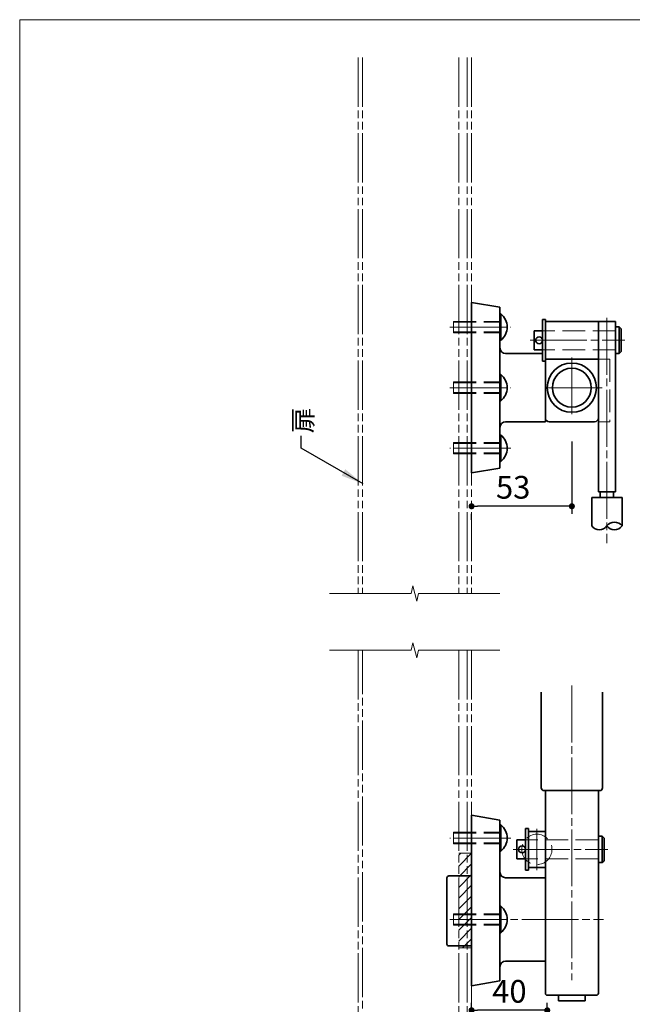
# Model space of a CAD drawing. Extents: x -585 to -176, y 8395 to 8676.
# Drawn here: x -585 to -504, y 8546 to 8676 of the extents above; entities that cross this region are included whole.
import ezdxf

# ---------------------------------------------------------------- set-up
doc = ezdxf.new("R2010")
doc.units = 0
doc.header["$MEASUREMENT"] = 0
for name, pattern in [('かくれ線', [8, 6, -2]), ('中心線', [38, 30, -2, 4, -2]), ('想像線', [40, 26, -2, 4, -2, 4, -2])]:
    doc.linetypes.add(name, pattern=pattern)
doc.layers.get('0').update_dxf_attribs({"linetype": 'CONTINUOUS', "lineweight": 18})
doc.layers.get('Defpoints').update_dxf_attribs({"linetype": 'CONTINUOUS', "lineweight": 18})
for name, color, linetype, lineweight in [('1-0_本体', 7, 'CONTINUOUS', 35), ('1-1_本体2', 7, 'かくれ線', 18), ('1-2_扉･枠', 4, '想像線', 18), ('1-3_付属', 7, 'CONTINUOUS', 18), ('1-4_ビス', 7, 'CONTINUOUS', 35), ('1-5_ビス2', 7, 'かくれ線', 18), ('1-A_中心', 6, '中心線', 18), ('1-B_寸法', 3, 'CONTINUOUS', 18), ('1-C_文字', 3, 'CONTINUOUS', 18)]:
    doc.layers.add(name, color=color, linetype=linetype, lineweight=lineweight)
doc.layers.add('印刷されない線', color=110, linetype='CONTINUOUS', lineweight=18, plot=False)
doc.styles.add('明朝', font='txt', dxfattribs={"height": 3})
doc.dimstyles.new('ISO-25', dxfattribs={"dimtxt": 3, "dimasz": 1, "dimexe": 1, "dimexo": 3, "dimtad": 1, "dimlfac": 4, "dimdsep": 46, "dimtxsty": '明朝', "dimblk": 'DOT', "dimcen": 0, "dimclrd": 3, "dimclre": 3, "dimclrt": 3, "dimadec": 0, "dimazin": 0, "dimtfac": 1, "dimtmove": 0, "dimatfit": 3, "dimfxl": 1, "dimarcsym": 0})

# ---------------------------------------------------------------- blocks, each defined once
blk = doc.blocks.new('_Dot')
at = {"color": 0, "linetype": 'ByBlock', "lineweight": -2}
blk.add_line((-0.5, 0), (-1, 0), dxfattribs=at)
at = {"color": 0, "linetype": 'ByBlock', "lineweight": 13, "const_width": 0.5}
blk.add_lwpolyline([(-0.25, 0, 1), (0.25, 0, 1)], format="xyb", close=True, dxfattribs=at)
blk = doc.blocks.new('*D10')
at = {"layer": '1-B_寸法', "color": 3, "linetype": 'Continuous', "lineweight": -2, "ltscale": 0.5}
for p, q in [((-524.96, 8540.38), (-524.96, 8545.88)), ((-514.96, 8538.44), (-514.96, 8545.88)), ((-515.76, 8544.88), (-524.16, 8544.88))]:
    blk.add_line(p, q, dxfattribs=at)
at = {"layer": 'Defpoints', "color": 0, "linetype": 'Continuous', "lineweight": 35, "ltscale": 0.5}
for p in [(-524.96, 8544.88), (-524.96, 8537.38), (-514.96, 8535.44)]:
    blk.add_point(p, dxfattribs=at)
at = {"layer": '1-B_寸法', "color": 3, "linetype": 'Continuous', "lineweight": -2, "ltscale": 0.5, "xscale": 0.8, "yscale": 0.8, "zscale": 0.8, "rotation": 180}
blk.add_blockref('_Dot', (-524.96, 8544.88), dxfattribs=at)
at = {"layer": '1-B_寸法', "color": 3, "linetype": 'Continuous', "lineweight": -2, "ltscale": 0.5, "xscale": 0.8, "yscale": 0.8, "zscale": 0.8}
blk.add_blockref('_Dot', (-514.96, 8544.88), dxfattribs=at)
at = {"layer": '1-B_寸法', "color": 3, "linetype": 'Continuous', "lineweight": 18, "ltscale": 0.5, "insert": (-519.96, 8547), "char_height": 3, "attachment_point": 5, "style": '明朝'}
blk.add_mtext('40', dxfattribs=at)
blk = doc.blocks.new('*D12')
at = {"layer": '1-B_寸法', "color": 3, "linetype": 'Continuous', "lineweight": -2, "ltscale": 0.5}
for p, q in [((-511.71, 8619.99), (-511.71, 8610.42)), ((-512.51, 8611.42), (-524.16, 8611.42)), ((-524.96, 8609.64), (-524.96, 8610.42))]:
    blk.add_line(p, q, dxfattribs=at)
at = {"layer": 'Defpoints', "color": 0, "linetype": 'Continuous', "lineweight": 35, "ltscale": 0.5}
for p in [(-511.71, 8622.99), (-524.96, 8612.64), (-524.96, 8611.42)]:
    blk.add_point(p, dxfattribs=at)
at = {"layer": '1-B_寸法', "color": 3, "linetype": 'Continuous', "lineweight": -2, "ltscale": 0.5, "xscale": 0.8, "yscale": 0.8, "zscale": 0.8, "rotation": 180}
blk.add_blockref('_Dot', (-524.96, 8611.42), dxfattribs=at)
at = {"layer": '1-B_寸法', "color": 3, "linetype": 'Continuous', "lineweight": -2, "ltscale": 0.5, "xscale": 0.8, "yscale": 0.8, "zscale": 0.8}
blk.add_blockref('_Dot', (-511.71, 8611.42), dxfattribs=at)
at = {"layer": '1-B_寸法', "color": 3, "linetype": 'Continuous', "lineweight": 18, "ltscale": 0.5, "insert": (-519.46, 8613.54), "char_height": 3, "attachment_point": 5, "style": '明朝'}
blk.add_mtext('53', dxfattribs=at)

msp = doc.modelspace()

# ---------------------------------------------------------------- linework, layer by layer
at = {"color": 5, "linetype": 'Continuous', "lineweight": 18, "ltscale": 0.5}
for p, q in [((-532.7085, 8600.9136), (-532.9585, 8599.9136)), ((-532.2085, 8598.9136), (-532.7085, 8600.9136)), ((-532.9585, 8599.9136), (-543.7085, 8599.9136)), ((-531.9585, 8599.9136), (-532.2085, 8598.9136)), ((-521.2085, 8599.9136), (-531.9585, 8599.9136)), ((-532.7085, 8593.4136), (-532.9585, 8592.4136)), ((-532.2085, 8591.4136), (-532.7085, 8593.4136)), ((-532.9585, 8592.4136), (-543.7085, 8592.4136)), ((-531.9585, 8592.4136), (-532.2085, 8591.4136)), ((-521.2085, 8592.4136), (-531.9585, 8592.4136))]:
    msp.add_line(p, q, dxfattribs=at)
at = {"layer": '1-0_本体', "color": 7, "linetype": 'Continuous', "lineweight": 35, "ltscale": 0.5}
for p, q in [((-524.9585, 8638.3321), (-521.2085, 8637.707)), ((-524.9585, 8638.3299), (-524.9585, 8615.832)), ((-521.2085, 8632.3299), (-521.2085, 8637.707)), ((-515.2085, 8622.5799), (-515.2085, 8635.7049)), ((-508.3335, 8635.8299), (-515.0835, 8635.8299)), ((-514.7085, 8635.8299), (-508.4585, 8635.8299)), ((-508.2085, 8635.7049), (-508.2085, 8622.5799)), ((-521.2085, 8632.3299), (-521.2085, 8621.8299)), ((-520.4585, 8631.5799), (-515.5835, 8631.5799)), ((-520.4585, 8631.5799), (-515.5835, 8631.5799)), ((-508.3335, 8630.8364), (-515.0835, 8630.8364)), ((-514.7085, 8630.8364), (-508.4585, 8630.8364)), ((-521.2085, 8621.8299), (-521.2085, 8616.457)), ((-520.4585, 8622.5799), (-515.2085, 8622.5799)), ((-520.4585, 8622.5799), (-515.2085, 8622.5799)), ((-508.7085, 8622.5799), (-514.7085, 8622.5799)), ((-524.9585, 8615.832), (-521.2085, 8616.457)), ((-515.7585, 8574.2535), (-515.7585, 8586.8915)), ((-507.6585, 8574.2535), (-507.6585, 8586.8915)), ((-515.3835, 8573.8785), (-508.0335, 8573.8785)), ((-515.2085, 8547.128), (-515.2085, 8573.8785)), ((-508.2085, 8547.128), (-508.2085, 8573.8785)), ((-524.9585, 8570.6275), (-521.2085, 8570.003)), ((-524.9585, 8548.128), (-524.9585, 8570.6275)), ((-521.2085, 8563.1285), (-521.2085, 8570.003)), ((-528.2071, 8562.3786), (-528.2071, 8553.6286)), ((-527.9571, 8562.6286), (-524.9571, 8562.6286)), ((-521.2085, 8550.6285), (-521.2085, 8563.1285)), ((-520.4585, 8562.3785), (-515.2085, 8562.3785)), ((-520.4585, 8562.3785), (-515.2085, 8562.3785)), ((-527.9571, 8553.3786), (-524.9571, 8553.3786)), ((-521.2085, 8550.6285), (-521.2085, 8548.753)), ((-520.4585, 8551.3785), (-515.2085, 8551.3785)), ((-524.9585, 8548.128), (-521.2085, 8548.753)), ((-514.9585, 8546.878), (-508.4585, 8546.878)), ((-513.4585, 8546.128), (-513.4585, 8546.878)), ((-509.9585, 8546.128), (-509.9585, 8546.878)), ((-513.4585, 8546.128), (-509.9585, 8546.128))]:
    msp.add_line(p, q, dxfattribs=at)
for radius in [3.2521, 2.5625]:
    msp.add_circle((-511.7085, 8627.0778), radius, dxfattribs=at)
for centre, radius, start, end in [((-515.0835, 8635.7049), 0.125, 90, 180), ((-508.3335, 8635.7049), 0.125, 0, 90), ((-520.4585, 8632.3299), 0.75, 180, 270), ((-515.0835, 8630.7114), 0.125, 90, 180), ((-508.3335, 8630.7114), 0.125, 0, 90), ((-514.7085, 8623.0799), 0.5, 180, 270), ((-508.7085, 8623.0799), 0.5, 270, 0), ((-520.4585, 8621.8299), 0.75, 90, 180), ((-515.3835, 8574.2535), 0.375, 180, 270), ((-508.0335, 8574.2535), 0.375, 270, 0), ((-527.9571, 8562.3786), 0.25, 90, 180), ((-520.4585, 8563.1285), 0.75, 180, 270), ((-527.9571, 8553.6286), 0.25, 180, 270), ((-520.4585, 8550.6285), 0.75, 90, 180), ((-514.9585, 8547.128), 0.25, 180, 270), ((-508.4585, 8547.128), 0.25, 270, 0)]:
    msp.add_arc(centre, radius, start, end, dxfattribs=at)
at = {"layer": '1-1_本体2', "color": 7, "linetype": 'かくれ線', "lineweight": 18, "ltscale": 0.5}
for p, q in [((-508.2085, 8630.8364), (-506.7085, 8630.8364)), ((-506.7085, 8630.8364), (-506.7085, 8622.5799)), ((-508.2085, 8622.5799), (-506.7085, 8622.5799))]:
    msp.add_line(p, q, dxfattribs=at)
at = {"layer": '1-2_扉･枠', "color": 4, "linetype": '想像線', "lineweight": 18, "ltscale": 0.25}
for p, q in [((-539.9585, 8670.6555), (-539.9585, 8599.9136)), ((-539.3835, 8670.6555), (-539.3835, 8599.9136)), ((-526.6585, 8670.6555), (-526.6585, 8599.9136)), ((-525.5335, 8670.6555), (-525.5335, 8599.9136)), ((-524.9585, 8670.6555), (-524.9585, 8599.9136)), ((-539.9585, 8592.4136), (-539.9585, 8536.628)), ((-539.3835, 8536.628), (-539.3835, 8592.4136)), ((-526.6585, 8592.4136), (-526.6585, 8536.628)), ((-525.5335, 8592.4136), (-525.5335, 8536.628)), ((-524.9585, 8592.4136), (-524.9585, 8537.378)), ((-524.9591, 8565.6291), (-526.6591, 8563.9291)), ((-526.374, 8565.6285), (-526.6591, 8565.3433)), ((-526.6585, 8565.6285), (-524.9585, 8565.6285)), ((-524.9591, 8564.2149), (-526.6591, 8562.5149)), ((-524.9591, 8562.8007), (-526.6591, 8561.1007)), ((-524.9591, 8561.3865), (-526.6591, 8559.6865)), ((-524.9591, 8559.9723), (-526.6591, 8558.2723)), ((-524.9591, 8558.5581), (-526.6591, 8556.8581)), ((-524.9591, 8557.1438), (-526.6591, 8555.4438)), ((-524.9591, 8555.7296), (-526.6591, 8554.0296)), ((-524.9591, 8554.3154), (-526.1461, 8553.1285)), ((-526.6591, 8553.1285), (-524.9591, 8553.1285))]:
    msp.add_line(p, q, dxfattribs=at)
at = {"layer": '1-3_付属', "color": 7, "linetype": 'Continuous', "lineweight": 35, "ltscale": 0.5}
for p, q in [((-515.5835, 8636.0864), (-515.5835, 8630.5864)), ((-515.2085, 8636.0864), (-515.5835, 8636.0864)), ((-515.2085, 8636.0864), (-515.2085, 8630.5864)), ((-508.2085, 8635.832), (-508.2085, 8613.332)), ((-508.2085, 8635.832), (-505.9585, 8635.832)), ((-505.9585, 8635.832), (-505.9585, 8613.332)), ((-505.4585, 8635.0883), (-505.9585, 8635.0883)), ((-505.4585, 8631.5883), (-505.4585, 8635.0883)), ((-505.4585, 8635.0883), (-505.2085, 8634.8383)), ((-505.2085, 8631.8383), (-505.2085, 8634.8383)), ((-516.7085, 8632.0902), (-516.7085, 8634.5902)), ((-515.5835, 8634.5902), (-516.7085, 8634.5902)), ((-515.5835, 8632.0902), (-516.7085, 8632.0902)), ((-505.4585, 8631.5883), (-505.9585, 8631.5883)), ((-505.4585, 8631.5883), (-505.2085, 8631.8383)), ((-515.2085, 8630.5864), (-515.5835, 8630.5864)), ((-505.0835, 8612.582), (-509.0835, 8612.582)), ((-509.0835, 8612.582), (-509.0835, 8608.8304)), ((-505.9585, 8613.332), (-508.2085, 8613.332)), ((-507.9585, 8613.332), (-507.9585, 8612.582)), ((-506.2085, 8613.332), (-506.2085, 8612.582)), ((-505.0835, 8612.582), (-505.0835, 8608.8304)), ((-517.8335, 8568.8759), (-517.8335, 8563.3759)), ((-517.4585, 8568.8759), (-517.8335, 8568.8759)), ((-517.4585, 8563.3759), (-517.4585, 8568.8759)), ((-517.4585, 8568.5009), (-515.2085, 8568.5009)), ((-517.8335, 8567.3797), (-518.9585, 8567.3797)), ((-518.9585, 8564.8797), (-518.9585, 8567.3797)), ((-507.7085, 8567.8778), (-508.2085, 8567.8778)), ((-507.7085, 8567.8778), (-507.4585, 8567.6278)), ((-507.7085, 8564.3778), (-507.7085, 8567.8778)), ((-507.4585, 8564.6278), (-507.4585, 8567.6278)), ((-517.8335, 8564.8797), (-518.9585, 8564.8797)), ((-507.7085, 8564.3778), (-507.4585, 8564.6278)), ((-517.4585, 8563.3759), (-517.8335, 8563.3759)), ((-517.4585, 8563.7509), (-515.2085, 8563.7509)), ((-507.7085, 8564.3778), (-508.2085, 8564.3778))]:
    msp.add_line(p, q, dxfattribs=at)
at = {"layer": '1-3_付属', "color": 7, "linetype": 'かくれ線', "lineweight": 18, "ltscale": 0.5}
for p, q in [((-505.9585, 8634.5902), (-515.5835, 8634.5902)), ((-505.9585, 8632.0902), (-515.5835, 8632.0902)), ((-508.2085, 8567.3797), (-517.8335, 8567.3797)), ((-508.2085, 8564.8797), (-517.8335, 8564.8797))]:
    msp.add_line(p, q, dxfattribs=at)
at = {"layer": '1-3_付属', "color": 7, "linetype": 'Continuous', "lineweight": 35, "ltscale": 0.5}
for centre in [(-516.0356, 8633.3364), (-518.2856, 8566.1259)]:
    msp.add_circle(centre, 0.4522, dxfattribs=at)
at = {"layer": '1-3_付属', "color": 7, "linetype": 'かくれ線', "lineweight": 18, "ltscale": 0.5}
msp.add_circle((-516.3335, 8566.1259), 2, dxfattribs=at)
at = {"layer": '1-3_付属', "color": 7, "linetype": 'Continuous', "lineweight": 35, "ltscale": 0.5}
for centre, radius, start, end in [((-508.0835, 8609.5804), 1.25, 216.86989, 323.130102), ((-506.0835, 8608.0819), 1.2491, 36.81771, 143.18228), ((-506.0835, 8609.579), 1.2491, 216.81771, 323.182282)]:
    msp.add_arc(centre, radius, start, end, dxfattribs=at)
at = {"layer": '1-4_ビス', "color": 7, "linetype": 'Continuous', "lineweight": 35, "ltscale": 0.5}
for p, q in [((-521.0835, 8636.8299), (-521.2085, 8636.8299)), ((-521.2085, 8636.8299), (-521.2085, 8633.3299)), ((-521.0835, 8636.8299), (-521.0835, 8633.3299)), ((-521.0835, 8635.8299), (-521.0835, 8634.3299)), ((-521.0835, 8633.3299), (-521.2085, 8633.3299)), ((-521.2085, 8628.8278), (-521.2085, 8625.3278)), ((-521.0835, 8628.8278), (-521.2085, 8628.8278)), ((-521.0835, 8628.8278), (-521.0835, 8625.3278)), ((-521.0835, 8627.8278), (-521.0835, 8626.3278)), ((-521.0835, 8625.3278), (-521.2085, 8625.3278)), ((-521.0835, 8620.8299), (-521.2085, 8620.8299)), ((-521.2085, 8620.8299), (-521.2085, 8617.3299)), ((-521.0835, 8620.8299), (-521.0835, 8617.3299)), ((-521.0835, 8619.8299), (-521.0835, 8618.3299)), ((-521.0835, 8617.3299), (-521.2085, 8617.3299)), ((-521.2085, 8565.878), (-521.2085, 8569.378)), ((-521.0835, 8569.378), (-521.2085, 8569.378)), ((-521.0835, 8565.878), (-521.0835, 8569.378)), ((-521.0835, 8566.878), (-521.0835, 8568.378)), ((-521.0835, 8565.878), (-521.2085, 8565.878)), ((-521.0835, 8558.6285), (-521.2085, 8558.6285)), ((-521.2085, 8555.1285), (-521.2085, 8558.6285)), ((-521.0835, 8555.1285), (-521.0835, 8558.6285)), ((-521.0835, 8556.1285), (-521.0835, 8557.6285)), ((-521.0835, 8555.1285), (-521.2085, 8555.1285))]:
    msp.add_line(p, q, dxfattribs=at)
for centre, start, end in [((-522.527, 8635.0799), 309.51895, 50.48106), ((-522.527, 8627.0778), 309.51895, 50.48106), ((-522.527, 8619.0799), 309.51895, 50.48106), ((-522.527, 8567.628), 309.51894, 50.48105), ((-522.527, 8556.8785), 309.51894, 50.48105)]:
    msp.add_arc(centre, 2.2686, start, end, dxfattribs=at)
at = {"layer": '1-5_ビス2', "color": 7, "linetype": 'かくれ線', "lineweight": 18, "ltscale": 0.5}
for p, q in [((-527.3335, 8635.8299), (-521.0835, 8635.8299)), ((-527.3335, 8635.8299), (-527.3335, 8634.3299)), ((-527.3335, 8635.7049), (-521.0835, 8635.7049)), ((-527.3335, 8634.4549), (-521.0835, 8634.4549)), ((-527.3335, 8634.3299), (-521.0835, 8634.3299)), ((-527.3335, 8627.8278), (-527.3335, 8626.3278)), ((-527.3335, 8627.8278), (-521.0835, 8627.8278)), ((-527.3335, 8627.7028), (-521.0835, 8627.7028)), ((-527.3335, 8626.4528), (-521.0835, 8626.4528)), ((-527.3335, 8626.3278), (-521.0835, 8626.3278)), ((-527.3335, 8619.8299), (-527.3335, 8618.3299)), ((-527.3335, 8619.8299), (-521.0835, 8619.8299)), ((-527.3335, 8619.7049), (-521.0835, 8619.7049)), ((-527.3335, 8618.4549), (-521.0835, 8618.4549)), ((-527.3335, 8618.3299), (-521.0835, 8618.3299)), ((-527.3335, 8568.378), (-521.0835, 8568.378)), ((-527.3335, 8566.878), (-527.3335, 8568.378)), ((-527.3335, 8568.253), (-521.0835, 8568.253)), ((-527.3335, 8567.003), (-521.0835, 8567.003)), ((-527.3335, 8566.878), (-521.0835, 8566.878)), ((-527.3335, 8557.6285), (-521.0835, 8557.6285)), ((-527.3335, 8556.1285), (-527.3335, 8557.6285)), ((-527.3335, 8557.5035), (-521.0835, 8557.5035)), ((-527.3335, 8556.2535), (-521.0835, 8556.2535)), ((-527.3335, 8556.1285), (-521.0835, 8556.1285))]:
    msp.add_line(p, q, dxfattribs=at)
at = {"layer": '1-A_中心', "color": 6, "linetype": '中心線', "lineweight": 18, "ltscale": 0.25}
for p, q in [((-507.0835, 8636.2786), (-507.0835, 8606.5517)), ((-527.8335, 8635.0799), (-519.7585, 8635.0799)), ((-517.2085, 8633.3364), (-504.7085, 8633.3364)), ((-511.7085, 8631.0762), (-511.7085, 8623.0795)), ((-527.8335, 8627.0778), (-519.7585, 8627.0778)), ((-507.7101, 8627.0778), (-515.7068, 8627.0778)), ((-519.7585, 8619.0799), (-527.8335, 8619.0799)), ((-511.7085, 8587.7564), (-511.7085, 8548.8799)), ((-516.3335, 8563.3932), (-516.3335, 8568.8585)), ((-519.7585, 8567.628), (-527.8335, 8567.628)), ((-519.4585, 8566.1297), (-506.9585, 8566.1278)), ((-527.8335, 8556.8784), (-507.5224, 8556.8778))]:
    msp.add_line(p, q, dxfattribs=at)
at = {"layer": '印刷されない線', "color": 110, "linetype": 'Continuous', "lineweight": 18, "ltscale": 0.5}
for q in [(-175.6583, 8675.6555), (-175.6583, 8675.6555), (-584.6583, 8394.6555)]:
    msp.add_line((-584.6583, 8675.6555), q, dxfattribs=at)

# ---------------------------------------------------------------- texts
at = {"layer": '1-C_文字', "color": 3, "linetype": 'Continuous', "lineweight": 18, "ltscale": 0.5, "insert": (-548.4734, 8621.0582), "char_height": 2.5, "width": 1.9127, "attachment_point": 1, "rotation": 90, "style": '明朝'}
msp.add_mtext('扉', dxfattribs=at)

# ---------------------------------------------------------------- dimensions: what is measured, and where the dimension line sits
at = {"layer": '1-B_寸法', "color": 3, "linetype": 'Continuous', "lineweight": 18, "ltscale": 0.5}
for base, p1, p2, picture, middle in [((-524.9585, 8611.4173), (-511.7085, 8622.9855), (-524.9585, 8612.6361), '*D12', (-519.4551, 8611.4173)), ((-524.9585, 8544.878), (-514.9585, 8535.4405), (-524.9585, 8537.378), '*D10', (-519.9585, 8544.878))]:
    dim = msp.add_linear_dim(base=base, p1=p1, p2=p2, angle=180, dimstyle='ISO-25', override={"dimasz": 0.8}, dxfattribs=at)
    dim.commit()
    dim.dimension.update_dxf_attribs({"geometry": picture, "text_midpoint": middle, "dimtype": 160})

# ---------------------------------------------------------------- leaders
at = {"layer": '1-C_文字', "color": 3, "linetype": 'Continuous', "lineweight": 18, "ltscale": 0.5}
msp.add_leader([(-539.2926, 8614.3833), (-547.4827, 8619.1118), (-547.4827, 8620.7257)], dimstyle='ISO-25', override={"dimasz": 3, "dimgap": 0.625, "dimtad": 0}, dxfattribs=at)

doc.saveas('drawing.dxf')
